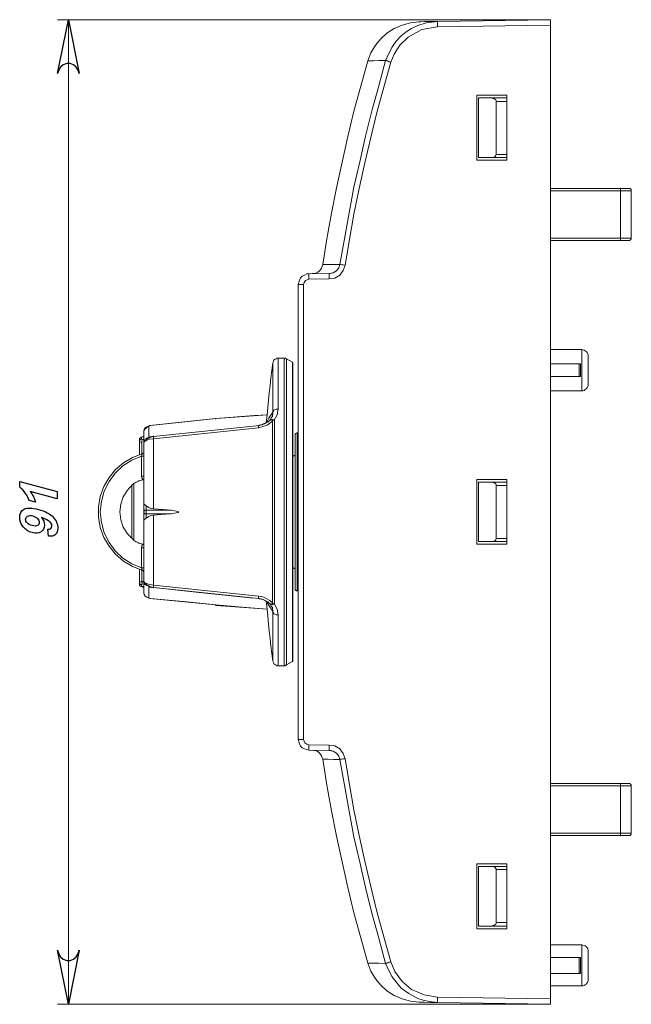
# Model space of a CAD drawing. Units: centimetres. Extents: x -7.7 to 24.7, y -5.2 to 13.6.
# Drawn here: x -7.7 to -2.1, y -5.2 to 3.9 of the extents above; entities that cross this region are included whole.
import ezdxf

# ---------------------------------------------------------------- set-up
doc = ezdxf.new("R2010")
doc.units = ezdxf.units.CM
doc.header["$MEASUREMENT"] = 0
doc.layers.add('layer 1', color=7, linetype='Continuous')

msp = doc.modelspace()

# ---------------------------------------------------------------- linework, layer by layer
at = {"layer": 'layer 1', "lineweight": 20}
for points in [[(-7.18941, 3.38287), (-7.19999, 3.41462), (-7.21763, 3.44284), (-7.24233, 3.464), (-7.27408, 3.47459), (-7.30583, 3.47459), (-7.33758, 3.464), (-7.36227, 3.44284), (-7.37991, 3.41462), (-7.39049, 3.38287), (-7.28819, 3.88028), (-7.18941, 3.38287)], [(-2.83261, 3.88028), (-7.39049, 3.88028)], [(-2.83261, 3.88028), (-7.39049, 3.88028)], [(-7.28819, -5.21786), (-7.28819, 3.88028)], [(-7.28819, -5.21786), (-7.28819, 3.88028)], [(-7.39049, -4.71691), (-7.37991, -4.75219), (-7.36227, -4.78041), (-7.33758, -4.80158), (-7.30583, -4.81216), (-7.27408, -4.81216), (-7.24233, -4.80158), (-7.21763, -4.78041), (-7.19999, -4.75219), (-7.18941, -4.71691), (-7.28819, -5.21786), (-7.39049, -4.71691)], [(-2.83261, -5.21786), (-7.39049, -5.21786)], [(-2.83261, -5.21786), (-7.39049, -5.21786)]]:
    msp.add_lwpolyline(points, dxfattribs=at)
at = {"layer": 'layer 1'}
for points in [[(-7.18941, 3.38287), (-7.19999, 3.41462), (-7.21763, 3.44284), (-7.24233, 3.464), (-7.27408, 3.47459), (-7.30583, 3.47459), (-7.33758, 3.464), (-7.36227, 3.44284), (-7.37991, 3.41462), (-7.39049, 3.38287), (-7.28819, 3.88028), (-7.18941, 3.38287)], [(-7.74105, -0.44069), (-7.74105, -0.38722), (-7.39491, -0.47997)], [(-7.39491, -0.47997), (-7.39491, -0.54587), (-7.6441, -0.4791)], [(-7.59394, -0.57767), (-7.65404, -0.56156)], [(-7.47488, -0.89247), (-7.48193, -0.8266)], [(-7.39049, -4.71691), (-7.37991, -4.75219), (-7.36227, -4.78041), (-7.33758, -4.80158), (-7.30583, -4.81216), (-7.27408, -4.81216), (-7.24233, -4.80158), (-7.21763, -4.78041), (-7.19999, -4.75219), (-7.18941, -4.71691), (-7.28819, -5.21786), (-7.39049, -4.71691)]]:
    msp.add_lwpolyline(points, dxfattribs=at)
at = {"layer": 'layer 1', "lineweight": 18}
for points in [[(-4.04969, 3.85912), (-4.1273, 3.85206), (-4.20491, 3.83089), (-4.27899, 3.79914), (-4.34602, 3.75681), (-4.40247, 3.70389), (-4.45186, 3.64392), (-4.49419, 3.57337), (-4.52241, 3.49928)], [(-4.35661, 3.50281), (-4.30016, 3.62275), (-4.26136, 3.6792), (-4.21197, 3.73212), (-4.16611, 3.76739), (-4.11672, 3.79914), (-4.06027, 3.82737), (-3.98266, 3.85206), (-3.87683, 3.86264)], [(-3.87683, 3.86264), (-3.94386, 3.86264), (-3.99677, 3.86264), (-4.03205, 3.85912), (-4.04616, 3.85912), (-4.04969, 3.85912)], [(-3.87683, 3.86264), (-2.83261, 3.88028)], [(-3.87683, 3.86264), (-3.87683, 3.85912), (-3.87683, 3.84853), (-3.87683, 3.83089), (-3.87683, 3.81325)], [(-3.87683, 3.81325), (-2.83261, 3.83089)], [(-2.83261, 3.88028), (-2.83261, 3.87675), (-2.83261, 3.86617), (-2.83261, 3.85206), (-2.83261, 3.83089)], [(-2.83261, 2.29984), (-2.83261, 3.83089)], [(-4.30722, 3.4887), (-4.27899, 3.56278), (-4.22608, 3.64392), (-4.14847, 3.718), (-4.02147, 3.78856), (-3.87683, 3.81325)], [(-4.52241, 3.49928), (-4.58591, 3.26645), (-4.64941, 3.03362), (-4.70586, 2.80078), (-4.75877, 2.56442), (-4.81169, 2.32806), (-4.85755, 2.0917), (-4.89988, 1.85534), (-4.93869, 1.61898)], [(-4.77994, 1.61898), (-4.73761, 1.85534), (-4.69527, 2.09523), (-4.64941, 2.33159), (-4.59649, 2.56795), (-4.54358, 2.80431), (-4.48361, 3.03714), (-4.42011, 3.26998), (-4.35661, 3.50281)], [(-4.73055, 1.61192), (-4.69174, 1.84828), (-4.64941, 2.08464), (-4.60002, 2.321), (-4.55063, 2.55737), (-4.49419, 2.7902), (-4.43774, 3.02303), (-4.37424, 3.25587), (-4.30722, 3.4887)], [(-4.35661, 3.50281), (-4.42011, 3.50281), (-4.46949, 3.49928), (-4.50124, 3.49928), (-4.51888, 3.49928), (-4.52241, 3.49928)], [(-4.35661, 3.50281), (-4.35308, 3.50281), (-4.34955, 3.50281), (-4.34602, 3.49928), (-4.33897, 3.49928), (-4.33191, 3.49575), (-4.32486, 3.49223), (-4.3178, 3.49223), (-4.30722, 3.4887)], [(-3.51347, 3.18178), (-3.23477, 3.18178)], [(-3.51347, 2.58206), (-3.51347, 3.18178)], [(-3.49936, 3.15709), (-3.49936, 2.60675)], [(-3.37941, 3.15709), (-3.49936, 3.15709)], [(-3.33355, 3.12534), (-3.33355, 3.13239), (-3.33708, 3.13945), (-3.34413, 3.14298), (-3.35119, 3.15003), (-3.36177, 3.15356), (-3.37941, 3.15709)], [(-3.23477, 3.15709), (-3.37941, 3.15709)], [(-3.33355, 3.12534), (-3.33355, 2.63498)], [(-3.23477, 3.12534), (-3.33355, 3.12534)], [(-3.23477, 3.18178), (-3.23477, 2.58206)], [(-3.23477, 2.58206), (-3.51347, 2.58206)], [(-3.49936, 2.60675), (-3.37941, 2.60675)], [(-3.37941, 2.60675), (-3.36177, 2.60675), (-3.35119, 2.61381), (-3.34413, 2.61734), (-3.33708, 2.62439), (-3.33355, 2.63145), (-3.33355, 2.63498)], [(-3.37941, 2.60675), (-3.23477, 2.60675)], [(-3.33355, 2.63498), (-3.23477, 2.63498)], [(-2.18349, 2.321), (-2.83261, 2.321)], [(-2.83261, 2.29984), (-2.83261, 2.31042), (-2.83261, 2.31395), (-2.83261, 2.321)], [(-2.83261, 1.86239), (-2.83261, 2.29984)], [(-2.18349, 2.29984), (-2.83261, 2.29984)], [(-2.32461, 2.321), (-2.23288, 2.321)], [(-2.23288, 2.321), (-2.18349, 2.321)], [(-2.18349, 2.29984), (-2.18349, 2.30689), (-2.18349, 2.31042), (-2.18349, 2.31395), (-2.18349, 2.31748), (-2.18349, 2.321)], [(-2.10236, 2.321), (-2.10588, 2.321), (-2.10941, 2.321), (-2.11647, 2.321), (-2.12705, 2.321), (-2.13763, 2.321), (-2.15174, 2.321), (-2.16586, 2.321), (-2.18349, 2.321)], [(-2.18349, 2.29984), (-2.18349, 1.86239)], [(-2.08472, 2.29984), (-2.08472, 2.29984), (-2.09177, 2.29984), (-2.09883, 2.29984), (-2.11294, 2.29984), (-2.12705, 2.29984), (-2.14469, 2.29984), (-2.16233, 2.29984), (-2.18349, 2.29984)], [(-2.08472, 2.29984), (-2.08472, 2.30689), (-2.08472, 2.31042), (-2.08824, 2.31395), (-2.09177, 2.31748), (-2.0953, 2.321), (-2.09883, 2.321), (-2.10236, 2.321)], [(-2.08472, 2.29984), (-2.08472, 1.86239)], [(-2.83261, -3.19997), (-2.83261, 1.86239)], [(-2.83261, 1.86239), (-2.18349, 1.86239)], [(-2.83261, 1.84123), (-2.83261, 1.84475), (-2.83261, 1.84828), (-2.83261, 1.85534), (-2.83261, 1.86239)], [(-2.83261, 1.84123), (-2.18349, 1.84123)], [(-2.32461, 1.84123), (-2.23288, 1.84123)], [(-2.18349, 1.84123), (-2.23288, 1.84123)], [(-2.18349, 1.86239), (-2.18349, 1.85887), (-2.18349, 1.85534), (-2.18349, 1.85181), (-2.18349, 1.84828), (-2.18349, 1.84475), (-2.18349, 1.84123)], [(-2.18349, 1.86239), (-2.16233, 1.86239), (-2.14469, 1.86239), (-2.12705, 1.86239), (-2.11294, 1.86239), (-2.09883, 1.86239), (-2.09177, 1.86239), (-2.08472, 1.86239)], [(-2.18349, 1.84123), (-2.16586, 1.84123), (-2.15174, 1.84123), (-2.13763, 1.84123), (-2.12705, 1.84123), (-2.11647, 1.84123), (-2.10941, 1.84123), (-2.10588, 1.84123), (-2.10236, 1.84123)], [(-2.08472, 1.86239), (-2.08472, 1.85887), (-2.08472, 1.85534), (-2.08824, 1.85181), (-2.08824, 1.84828), (-2.09177, 1.84475), (-2.0953, 1.84475), (-2.09883, 1.84123), (-2.10236, 1.84123)], [(-4.93869, 1.61898), (-4.94222, 1.60134), (-4.94927, 1.5837), (-4.95986, 1.56959), (-4.97044, 1.55548), (-4.98455, 1.54842), (-5.00219, 1.53784), (-5.01983, 1.53431), (-5.03747, 1.53431)], [(-4.77994, 1.61898), (-4.83991, 1.61898), (-4.8893, 1.61898), (-4.92105, 1.61898), (-4.93516, 1.61898), (-4.93869, 1.61898)], [(-4.87872, 1.48492), (-4.8258, 1.49198), (-4.77994, 1.5202), (-4.74819, 1.56253), (-4.73055, 1.61192)], [(-4.86108, 1.53784), (-4.84344, 1.54137), (-4.81169, 1.559), (-4.79052, 1.58723), (-4.77994, 1.61898)], [(-4.77994, 1.61898), (-4.77288, 1.61898), (-4.7623, 1.61545), (-4.74819, 1.61545), (-4.73055, 1.61192)], [(-5.16447, 1.432), (-5.15741, 1.46375), (-5.1433, 1.4955), (-5.12919, 1.50962), (-5.10802, 1.5202), (-5.08686, 1.53078), (-5.06569, 1.53078)], [(-5.11508, 1.432), (-5.11155, 1.45317), (-5.09744, 1.47081), (-5.08333, 1.47787), (-5.06569, 1.48139)], [(-5.06569, 1.53078), (-4.87872, 1.53431)], [(-5.06569, 1.53078), (-5.06569, 1.52725), (-5.06569, 1.51667), (-5.06569, 1.50256), (-5.06569, 1.48139)], [(-5.06569, 1.48139), (-4.87872, 1.48492)], [(-4.85755, 1.53784), (-4.87872, 1.53078)], [(-4.87872, 1.53431), (-4.86108, 1.53784)], [(-4.87872, 1.53431), (-4.87872, 1.53078)], [(-4.87872, 1.53078), (-4.87872, 1.53078), (-4.87872, 1.5202), (-4.87872, 1.50256), (-4.87872, 1.48492)], [(-5.16447, 1.432), (-5.16094, 1.432), (-5.15036, 1.432), (-5.13272, 1.432), (-5.11508, 1.432)], [(-5.16447, -2.76958), (-5.16447, 1.432)], [(-5.11508, -2.76958), (-5.11508, 1.432)], [(-2.83261, 0.83228), (-2.54333, 0.83228)], [(-2.54333, 0.83228), (-2.54333, 0.8217), (-2.54333, 0.797), (-2.54333, 0.75467), (-2.54333, 0.70175), (-2.54333, 0.64178), (-2.54333, 0.58181), (-2.54333, 0.52889), (-2.54333, 0.48656), (-2.54333, 0.46187), (-2.54333, 0.45128)], [(-2.48336, 0.77231), (-2.48336, 0.78289), (-2.48688, 0.79348), (-2.49394, 0.80406), (-2.50099, 0.81464), (-2.51158, 0.8217), (-2.52216, 0.82523), (-2.53274, 0.82875), (-2.54333, 0.83228)], [(-5.35144, 0.75114), (-5.35849, 0.75114), (-5.36908, 0.74762), (-5.37613, 0.74409), (-5.38319, 0.74056), (-5.39024, 0.7335), (-5.39377, 0.72645), (-5.3973, 0.71587), (-5.40083, 0.70881)], [(-5.29499, 0.75114), (-5.35144, 0.75114)], [(-5.35144, 0.28195), (-5.35144, 0.39484), (-5.35144, 0.49362), (-5.35144, 0.57475), (-5.35144, 0.64531), (-5.35144, 0.69823), (-5.35144, 0.72998), (-5.35144, 0.74762), (-5.35144, 0.75114)], [(-5.27383, 0.74762), (-5.27736, 0.74762), (-5.28088, 0.74762), (-5.28088, 0.75114), (-5.28441, 0.75114), (-5.28794, 0.75114), (-5.29147, 0.75114), (-5.29499, 0.75114)], [(-5.29499, -2.08872), (-5.29499, -2.08872), (-5.29499, -2.07813), (-5.29499, -2.04991), (-5.29499, -2.00758), (-5.29499, -1.95113), (-5.29499, -1.87705), (-5.29499, -1.78886), (-5.29499, -1.69008), (-5.29499, -1.58072), (-5.29499, -1.45725), (-5.29499, -1.32672), (-5.29499, -1.18913), (-5.29499, -1.0445), (-5.29499, -0.89633), (-5.29499, -0.74463), (-5.29499, -0.59294), (-5.29499, -0.44125), (-5.29499, -0.29308), (-5.29499, -0.14844), (-5.29499, -0.01086), (-5.29499, 0.11967), (-5.29499, 0.24314), (-5.29499, 0.3525), (-5.29499, 0.45481), (-5.29499, 0.53948), (-5.29499, 0.61356), (-5.29499, 0.67), (-5.29499, 0.71234), (-5.29499, 0.74056), (-5.29499, 0.75114)], [(-5.21738, 0.71587), (-5.27383, 0.74762)], [(-5.27383, 0.74762), (-5.27383, 0.74762), (-5.27383, 0.73703), (-5.27383, 0.70881), (-5.27383, 0.66648), (-5.27383, 0.61003), (-5.27383, 0.53595), (-5.27383, 0.45128), (-5.27383, 0.34898), (-5.27383, 0.23962), (-5.27383, 0.11967), (-5.27383, -0.01086), (-5.27383, -0.14844), (-5.27383, -0.29308), (-5.27383, -0.44125), (-5.27383, -0.59294), (-5.27383, -0.74463), (-5.27383, -0.89633), (-5.27383, -1.0445), (-5.27383, -1.18561), (-5.27383, -1.32672), (-5.27383, -1.45372), (-5.27383, -1.57719), (-5.27383, -1.68655), (-5.27383, -1.78533), (-5.27383, -1.87352), (-5.27383, -1.94408), (-5.27383, -2.00405), (-5.27383, -2.04638), (-5.27383, -2.07108), (-5.27383, -2.08166)], [(-2.48336, 0.77231), (-2.48336, 0.76173), (-2.48336, 0.7335), (-2.48336, 0.69117), (-2.48336, 0.64178), (-2.48336, 0.59239), (-2.48336, 0.55006), (-2.48336, 0.52184), (-2.48336, 0.51125)], [(-5.40083, 0.70881), (-5.40788, 0.63825), (-5.41847, 0.57123), (-5.42552, 0.50067), (-5.43258, 0.43364), (-5.43963, 0.36309), (-5.44669, 0.29606), (-5.45374, 0.2255), (-5.4608, 0.15495)], [(-5.40083, 0.25373), (-5.40083, 0.36309), (-5.40083, 0.45834), (-5.40083, 0.53948), (-5.40083, 0.6065), (-5.40083, 0.65589), (-5.40083, 0.68764), (-5.40083, 0.70528), (-5.40083, 0.70881)], [(-5.21386, 0.70528), (-5.21386, 0.70881), (-5.21386, 0.71234), (-5.21738, 0.71234), (-5.21738, 0.71587)], [(-5.21738, -2.04991), (-5.21738, -2.04991), (-5.21738, -2.04286), (-5.21738, -2.01816), (-5.21738, -1.97583), (-5.21738, -1.91938), (-5.21738, -1.84883), (-5.21738, -1.76416), (-5.21738, -1.66891), (-5.21738, -1.55955), (-5.21738, -1.43961), (-5.21738, -1.31261), (-5.21738, -1.17855), (-5.21738, -1.03744), (-5.21738, -0.88927), (-5.21738, -0.74463), (-5.21738, -0.59294), (-5.21738, -0.44477), (-5.21738, -0.30013), (-5.21738, -0.15902), (-5.21738, -0.02497), (-5.21738, 0.10203), (-5.21738, 0.22198), (-5.21738, 0.33134), (-5.21738, 0.42659), (-5.21738, 0.51125), (-5.21738, 0.58181), (-5.21738, 0.63825), (-5.21738, 0.68059), (-5.21738, 0.70528), (-5.21738, 0.71587)], [(-5.21386, -2.04286), (-5.21386, -2.04286), (-5.21386, -2.03227), (-5.21386, -2.00758), (-5.21386, -1.96877), (-5.21386, -1.91233), (-5.21386, -1.84177), (-5.21386, -1.76063), (-5.21386, -1.66186), (-5.21386, -1.55602), (-5.21386, -1.43608), (-5.21386, -1.30908), (-5.21386, -1.17502), (-5.21386, -1.03391), (-5.21386, -0.88927), (-5.21386, -0.74111), (-5.21386, -0.59294), (-5.21386, -0.4483), (-5.21386, -0.30366), (-5.21386, -0.16255), (-5.21386, -0.0285), (-5.21386, 0.0985), (-5.21386, 0.21845), (-5.21386, 0.32428), (-5.21386, 0.42306), (-5.21386, 0.50773), (-5.21386, 0.57475), (-5.21386, 0.6312), (-5.21386, 0.67353), (-5.21386, 0.69823), (-5.21386, 0.70528)], [(-2.83261, 0.70175), (-2.56802, 0.70175)], [(-2.56802, 0.70175), (-2.56802, 0.64178), (-2.56802, 0.6312), (-2.56802, 0.61003), (-2.56802, 0.58181)], [(-2.56802, 0.70175), (-2.55391, 0.70175)], [(-2.55391, 0.70175), (-2.55391, 0.68764), (-2.55391, 0.67353), (-2.55391, 0.65589), (-2.55391, 0.64178), (-2.55391, 0.62767), (-2.55391, 0.61003), (-2.55391, 0.59592), (-2.55391, 0.58181)], [(-2.83261, 0.58181), (-2.56802, 0.58181)], [(-2.55391, 0.58181), (-2.56802, 0.58181)], [(-2.48336, 0.51125), (-2.48336, 0.50067), (-2.48688, 0.49009), (-2.49394, 0.4795), (-2.50099, 0.46892), (-2.51158, 0.46187), (-2.52216, 0.45481), (-2.53274, 0.45128), (-2.54333, 0.45128)], [(-2.83261, 0.45128), (-2.54333, 0.45128)], [(-5.40083, 0.25373), (-5.3973, 0.26078), (-5.39377, 0.26431), (-5.39024, 0.27137), (-5.38319, 0.27489), (-5.37613, 0.27842), (-5.36908, 0.28195), (-5.35849, 0.28195), (-5.35144, 0.28195)], [(-5.38319, 0.1867), (-5.35849, 0.22903), (-5.35144, 0.28195)], [(-5.92999, 0.19375), (-6.53677, 0.13025)], [(-5.92647, 0.19375), (-6.26866, 0.15848), (-6.53324, 0.13025)], [(-5.92647, 0.19375), (-5.92999, 0.19375)], [(-5.92999, 0.19023), (-5.92999, 0.19375), (-5.92647, 0.19375)], [(-5.92647, 0.19375), (-5.57016, 0.22198), (-5.45022, 0.22903)], [(-5.92647, 0.19375), (-5.92647, 0.19375)], [(-5.92294, 0.19375), (-5.92294, 0.19375), (-5.92647, 0.19375)], [(-5.45022, 0.22903), (-5.92294, 0.19375)], [(-5.42199, 0.18317), (-5.44316, 0.16553), (-5.47138, 0.14789), (-5.49961, 0.13731), (-5.53136, 0.13025)], [(-5.40083, 0.25373), (-5.41847, 0.2255), (-5.43611, 0.19728), (-5.45022, 0.17259), (-5.45727, 0.15848), (-5.4608, 0.15495)], [(-5.42905, 0.17964), (-5.42552, 0.18317), (-5.42199, 0.1867)], [(-5.42905, 0.17964), (-5.42552, 0.18317), (-5.42199, 0.18317)], [(-5.41494, 0.20081), (-5.42199, 0.18317)], [(-5.42199, 0.1867), (-5.41847, 0.1867), (-5.40436, 0.1867), (-5.39377, 0.18317)], [(-5.42199, 0.18317), (-5.41847, 0.18317), (-5.40788, 0.17964), (-5.40083, 0.17612)], [(-5.41847, 0.19375), (-5.41494, 0.20081)], [(-5.41494, 0.20081), (-5.40436, 0.21492), (-5.40083, 0.25373)], [(-5.40083, 0.17612), (-5.3973, 0.17964), (-5.39377, 0.18317)], [(-5.39377, 0.18317), (-5.38672, 0.18317), (-5.38319, 0.1867)], [(-5.38319, -1.52075), (-5.38319, -1.39375), (-5.38319, -1.25969), (-5.38319, -1.11858), (-5.38319, -0.97041), (-5.38319, -0.82225), (-5.38319, -0.66702), (-5.38319, -0.51533), (-5.38319, -0.36716), (-5.38319, -0.219), (-5.38319, -0.07788), (-5.38319, 0.0597), (-5.38319, 0.1867)], [(-6.54736, 0.1232), (-6.56499, 0.11967), (-6.57911, 0.10909), (-6.58969, 0.09498), (-6.59322, 0.07734)], [(-6.53677, 0.13025), (-6.5403, 0.12673), (-6.54736, 0.1232), (-6.55794, 0.11967), (-6.56499, 0.11262), (-6.57205, 0.10556), (-6.57911, 0.0985), (-6.58969, 0.08087)], [(-6.53324, 0.13025), (-6.5403, 0.13025), (-6.54383, 0.12673), (-6.54736, 0.12673), (-6.54736, 0.1232)], [(-6.54736, 0.1232), (-6.54736, 0.05617), (-6.54736, 0.01737)], [(-6.53324, 0.13025), (-6.53677, 0.13025)], [(-5.5243, 0.13025), (-5.9688, 0.08439), (-6.50502, 0.02795)], [(-6.50502, 0.00678), (-5.53136, 0.10909)], [(-5.53136, 0.10909), (-5.45374, 0.13378), (-5.40436, 0.16906)], [(-5.53136, 0.13025), (-5.53136, 0.12673), (-5.53136, 0.11967), (-5.53136, 0.10909)], [(-5.45727, 0.15848), (-5.47491, 0.14789), (-5.49961, 0.14084), (-5.52783, 0.13378)], [(-5.52783, 0.13378), (-5.49255, 0.14084)], [(-5.4608, 0.15495), (-5.48902, 0.14437), (-5.49255, 0.14084)], [(-5.4608, 0.15848), (-5.4608, 0.15495)], [(-5.40436, 0.16906), (-5.40436, 0.16906), (-5.40436, 0.17259), (-5.40083, 0.17259), (-5.40083, 0.17612)], [(-5.40436, -1.50663), (-5.40436, -1.38316), (-5.40436, -1.24911), (-5.40436, -1.11152), (-5.40436, -0.96688), (-5.40436, -0.81872), (-5.40436, -0.66702), (-5.40436, -0.51886), (-5.40436, -0.37069), (-5.40436, -0.22605), (-5.40436, -0.08847), (-5.40436, 0.04559), (-5.40436, 0.16906)], [(-6.63202, 0.00325), (-6.63202, 0.00678), (-6.63202, 0.01031), (-6.63202, 0.01384), (-6.62849, 0.01384), (-6.62497, 0.01737), (-6.62144, 0.02089), (-6.61791, 0.02089), (-6.61438, 0.02089)], [(-6.63202, -0.01791), (-6.63202, -0.01086), (-6.63202, -0.00733), (-6.63202, -0.0038), (-6.62849, -0.0038), (-6.62497, -0.00027), (-6.62144, 0.00325), (-6.61791, 0.00325), (-6.61438, 0.00325)], [(-6.63202, -0.01791), (-6.63202, 0.00325)], [(-6.61438, 0.02089), (-6.61438, 0.02089), (-6.61086, 0.02442), (-6.60733, 0.02442), (-6.6038, 0.02442)], [(-6.61438, 0.00325), (-6.61438, 0.02089)], [(-6.60733, -0.00027), (-6.61086, -0.00027), (-6.61086, 0.00325), (-6.61438, 0.00325)], [(-6.59322, 0.02442), (-6.6038, 0.02442)], [(-6.6038, 0.02442), (-6.59322, 0.02442)], [(-6.6038, 0.02442), (-6.6038, 0.02442)], [(-6.58969, 0.08439), (-6.59322, 0.07734)], [(-6.59322, 0.07734), (-6.59322, 0.00678), (-6.59322, -0.03202)], [(-6.54736, 0.01737), (-6.55794, 0.01737), (-6.56499, 0.01384), (-6.57205, 0.00678), (-6.57911, 0.00325), (-6.58616, -0.00733), (-6.58969, -0.01438), (-6.59322, -0.02144), (-6.59322, -0.03202)], [(-6.59322, -0.03202), (-6.58616, -0.01791), (-6.56852, -0.00733), (-6.5403, 0.00325), (-6.50502, 0.00678)], [(-6.50502, 0.02795), (-6.51913, 0.02442), (-6.53324, 0.02089), (-6.54736, 0.01384), (-6.56147, 0.00678), (-6.57205, -0.0038), (-6.58263, -0.01086), (-6.58616, -0.01791)], [(-6.54736, 0.01737), (-6.54383, 0.02089), (-6.53324, 0.02442), (-6.51913, 0.02795), (-6.50502, 0.03148)], [(-6.50502, 0.03148), (-6.50502, 0.03148), (-6.50502, 0.02442), (-6.50502, 0.01737), (-6.50502, 0.00678)], [(-6.50502, 0.00678), (-6.50502, -0.0673), (-6.50502, -0.14138), (-6.50502, -0.22252), (-6.50502, -0.30366), (-6.50502, -0.3848), (-6.50502, -0.46947), (-6.50502, -0.55413), (-6.50502, -0.6388)], [(-5.19269, 0.04206), (-5.19269, 0.04559), (-5.19269, 0.04912), (-5.18916, 0.05264), (-5.18916, 0.05617), (-5.18563, 0.0597), (-5.18211, 0.0597), (-5.17858, 0.0597), (-5.17505, 0.06323)], [(-5.19269, -1.37963), (-5.19269, -1.36905), (-5.19269, -1.34788), (-5.19269, -1.30908), (-5.19269, -1.25616), (-5.19269, -1.18913), (-5.19269, -1.11152), (-5.19269, -1.02333), (-5.19269, -0.92808), (-5.19269, -0.82577), (-5.19269, -0.71994), (-5.19269, -0.61411), (-5.19269, -0.5118), (-5.19269, -0.4095), (-5.19269, -0.31425), (-5.19269, -0.22605), (-5.19269, -0.14844), (-5.19269, -0.08141), (-5.19269, -0.0285), (-5.19269, 0.01031), (-5.19269, 0.035), (-5.19269, 0.04206)], [(-5.17505, -1.39727), (-5.17505, -1.39022), (-5.17505, -1.36552), (-5.17505, -1.32672), (-5.17505, -1.27027), (-5.17505, -1.20325), (-5.17505, -1.12211), (-5.17505, -1.03391), (-5.17505, -0.93513), (-5.17505, -0.8293), (-5.17505, -0.72347), (-5.17505, -0.61411), (-5.17505, -0.50475), (-5.17505, -0.40244), (-5.17505, -0.30366), (-5.17505, -0.21194), (-5.17505, -0.13433), (-5.17505, -0.06377), (-5.17505, -0.01086), (-5.17505, 0.02795), (-5.17505, 0.05264), (-5.17505, 0.06323)], [(-5.16447, 0.06323), (-5.17505, 0.06323)], [(-6.63202, -0.02144), (-6.63202, -0.01791)], [(-6.63202, -0.13786), (-6.63202, -0.11669), (-6.63202, -0.0673), (-6.63202, -0.01791)], [(-6.61086, -0.02497), (-6.62144, -0.02497), (-6.62849, -0.02144), (-6.63202, -0.02144)], [(-6.61086, -0.02497), (-6.61086, -0.02144), (-6.61086, -0.01791), (-6.61086, -0.01438), (-6.60733, -0.00733), (-6.60733, -0.0038), (-6.60733, -0.00027)], [(-6.61086, -0.12727), (-6.61086, -0.12727), (-6.61086, -0.07436), (-6.61086, -0.02497)], [(-6.59322, -0.00027), (-6.59322, -0.00027), (-6.60733, -0.00027)], [(-6.59322, -0.03202), (-6.59322, -0.09552), (-6.59322, -0.16255), (-6.59322, -0.22958), (-6.59322, -0.30013), (-6.59322, -0.37069), (-6.59322, -0.44477), (-6.59322, -0.51533), (-6.59322, -0.58941)], [(-6.59322, -0.03908), (-6.59322, -0.03555)], [(-6.60733, -0.1308), (-6.69905, -0.16608), (-6.78019, -0.21547), (-6.85427, -0.27544), (-6.91424, -0.34952), (-6.96363, -0.43419), (-6.99538, -0.52591), (-7.01302, -0.62116), (-7.01302, -0.71641), (-6.99538, -0.81166), (-6.96363, -0.90338), (-6.91424, -0.98452), (-6.85427, -1.05861), (-6.78019, -1.12211), (-6.69905, -1.1715), (-6.60733, -1.20677)], [(-6.61438, -0.15197), (-6.70258, -0.19077), (-6.78724, -0.24369), (-6.8578, -0.31072), (-6.91424, -0.38833), (-6.96011, -0.47652), (-6.9848, -0.57177), (-6.99538, -0.66702), (-6.9848, -0.7658), (-6.96011, -0.86105), (-6.91424, -0.94925), (-6.8578, -1.02686), (-6.78724, -1.09388), (-6.70258, -1.1468), (-6.61438, -1.18561)], [(-6.60733, -0.1308), (-6.60733, -0.1308), (-6.60733, -0.13433), (-6.61086, -0.13786), (-6.61086, -0.14138), (-6.61438, -0.15197)], [(-6.61438, -0.15197), (-6.61086, -0.15197), (-6.60733, -0.15197), (-6.6038, -0.15197), (-6.60027, -0.15197), (-6.59674, -0.15197), (-6.59322, -0.15197)], [(-6.61438, -0.15197), (-6.61438, -0.33894)], [(-6.60733, -0.1308), (-6.6038, -0.12727), (-6.59674, -0.12375), (-6.59322, -0.11669), (-6.59322, -0.10963)], [(-5.19269, -0.14491), (-5.19622, -0.14491), (-5.19974, -0.14491), (-5.20327, -0.14844), (-5.2068, -0.14844), (-5.21033, -0.15197), (-5.21386, -0.1555), (-5.21386, -0.15902), (-5.21386, -0.16255)], [(-6.61438, -0.33894), (-6.61086, -0.33894), (-6.60733, -0.33894), (-6.6038, -0.33894), (-6.60027, -0.33894), (-6.59674, -0.33894), (-6.59322, -0.33894)], [(-6.61438, -0.33894), (-6.61086, -0.35658), (-6.60027, -0.37069)], [(-6.69552, -0.92102), (-6.74491, -0.87163), (-6.78372, -0.80813), (-6.80488, -0.74111), (-6.81547, -0.66702), (-6.80488, -0.59647), (-6.78372, -0.52944), (-6.74491, -0.46594), (-6.69552, -0.41302)], [(-6.70258, -0.91397), (-6.70258, -0.42361)], [(-6.69552, -0.41302), (-6.68494, -0.40597), (-6.67436, -0.39891), (-6.66377, -0.39186), (-6.64966, -0.38833), (-6.63908, -0.38127), (-6.62497, -0.37775), (-6.61438, -0.37422), (-6.60027, -0.37069)], [(-6.68494, -0.93161), (-6.68494, -0.40597)], [(-6.58969, -0.37069), (-6.59322, -0.37069), (-6.60027, -0.37069)], [(-3.51347, -0.36716), (-3.23477, -0.36716)], [(-3.51347, -0.96688), (-3.51347, -0.36716)], [(-3.49936, -0.39186), (-3.49936, -0.94219)], [(-3.37941, -0.39186), (-3.49936, -0.39186)], [(-3.33355, -0.42361), (-3.33355, -0.41655), (-3.33708, -0.4095), (-3.34413, -0.40597), (-3.35119, -0.39891), (-3.36177, -0.39538), (-3.37941, -0.39186)], [(-3.23477, -0.39186), (-3.37941, -0.39186)], [(-3.33355, -0.42361), (-3.33355, -0.91397)], [(-3.23477, -0.42361), (-3.33355, -0.42361)], [(-3.23477, -0.36716), (-3.23477, -0.96688)], [(-6.59322, -0.66702), (-6.59322, -0.58941)], [(-6.57205, -0.61058), (-6.58969, -0.59647), (-6.59322, -0.58941)], [(-6.57205, -0.61058), (-6.57205, -0.65291)], [(-6.50502, -0.6388), (-6.52619, -0.63527), (-6.54736, -0.62822), (-6.57205, -0.61058)], [(-6.59322, -0.66702), (-6.59322, -0.66702), (-6.59322, -0.6635), (-6.58969, -0.65997), (-6.58616, -0.65644), (-6.58263, -0.65291), (-6.57911, -0.65291), (-6.57205, -0.65291)], [(-6.57205, -0.68466), (-6.57911, -0.68466), (-6.58263, -0.68466), (-6.58616, -0.68113), (-6.58969, -0.67761), (-6.59322, -0.67408), (-6.59322, -0.67055), (-6.59322, -0.66702)], [(-6.59322, -0.74463), (-6.59322, -0.66702)], [(-6.59322, -0.74463), (-6.58969, -0.74111), (-6.58616, -0.73758), (-6.57205, -0.727)], [(-6.57205, -0.65291), (-6.57205, -0.65644), (-6.57205, -0.65997), (-6.57205, -0.6635), (-6.57205, -0.66702), (-6.57205, -0.67408), (-6.57205, -0.67761), (-6.57205, -0.68113), (-6.57205, -0.68466)], [(-6.57205, -0.65291), (-6.33922, -0.65291)], [(-6.57205, -0.68466), (-6.33922, -0.68466)], [(-6.57205, -0.727), (-6.57205, -0.68466)], [(-6.57205, -0.727), (-6.54736, -0.70936), (-6.52619, -0.7023), (-6.50502, -0.69877)], [(-6.50502, -0.6388), (-6.4133, -0.64586), (-6.33922, -0.65291)], [(-6.33922, -0.68466), (-6.43447, -0.69172), (-6.50502, -0.69877)], [(-6.50502, -0.69877), (-6.50502, -0.78344), (-6.50502, -0.86811), (-6.50502, -0.95277), (-6.50502, -1.03391), (-6.50502, -1.11505), (-6.50502, -1.19266), (-6.50502, -1.27027), (-6.50502, -1.34436)], [(-6.33922, -0.65291), (-6.29336, -0.65997), (-6.27572, -0.6635), (-6.27572, -0.66702), (-6.27219, -0.66702), (-6.27219, -0.67055), (-6.27572, -0.67408), (-6.29336, -0.67761), (-6.33922, -0.68466)], [(-6.59322, -0.74463), (-6.59322, -0.81872), (-6.59322, -0.8928), (-6.59322, -0.96688), (-6.59322, -1.03744), (-6.59322, -1.108), (-6.59322, -1.17502), (-6.59322, -1.24205), (-6.59322, -1.30555)], [(-6.60027, -0.96688), (-6.61438, -0.96336), (-6.62497, -0.95983), (-6.63908, -0.9563), (-6.64966, -0.94925), (-6.66377, -0.94572), (-6.67436, -0.93866), (-6.68494, -0.93161), (-6.69552, -0.92102)], [(-6.61438, -0.99863), (-6.61086, -0.97747), (-6.60027, -0.96688)], [(-6.61438, -1.18561), (-6.61438, -0.99863)], [(-6.59322, -0.99863), (-6.59322, -0.99863), (-6.59674, -0.99863), (-6.60027, -0.99863), (-6.6038, -0.99863), (-6.60733, -0.99863), (-6.61086, -0.99863), (-6.61438, -0.99863)], [(-6.59322, -0.97394), (-6.59322, -0.97747), (-6.59322, -0.98805), (-6.59322, -0.99511), (-6.59322, -0.99863)], [(-3.23477, -0.96688), (-3.51347, -0.96688)], [(-3.49936, -0.94219), (-3.37941, -0.94219)], [(-3.37941, -0.94219), (-3.36177, -0.94219), (-3.35119, -0.93513), (-3.34413, -0.93161), (-3.33708, -0.92455), (-3.33355, -0.92102), (-3.33355, -0.91397)], [(-3.37941, -0.94219), (-3.23477, -0.94219)], [(-3.33355, -0.91397), (-3.23477, -0.91397)], [(-5.21386, -1.17502), (-5.21386, -1.17855), (-5.21386, -1.18208), (-5.21033, -1.18561), (-5.2068, -1.18913), (-5.20327, -1.18913), (-5.19974, -1.19266), (-5.19622, -1.19266), (-5.19269, -1.19266)], [(-6.63202, -1.31966), (-6.63202, -1.27027), (-6.63202, -1.22088), (-6.63202, -1.19972)], [(-6.60733, -1.20677), (-6.60733, -1.20677), (-6.60733, -1.20325), (-6.61086, -1.19972), (-6.61086, -1.19266), (-6.61438, -1.18561)], [(-6.59322, -1.18561), (-6.59322, -1.18561), (-6.59674, -1.18561), (-6.60027, -1.18561), (-6.6038, -1.18561), (-6.60733, -1.18561), (-6.61086, -1.18561), (-6.61438, -1.18561)], [(-6.61086, -1.31261), (-6.61086, -1.25969), (-6.61086, -1.2103), (-6.61086, -1.20677)], [(-6.60733, -1.20677), (-6.6038, -1.20677), (-6.60027, -1.2103), (-6.59674, -1.21383), (-6.59674, -1.21736)], [(-6.59674, -1.21736), (-6.59674, -1.21736), (-6.59674, -1.21383), (-6.60027, -1.2103), (-6.6038, -1.2103), (-6.6038, -1.20677), (-6.60733, -1.20677)], [(-6.59674, -1.21736), (-6.59674, -1.21736)], [(-6.59322, -1.22441), (-6.59322, -1.22088), (-6.59674, -1.21736)], [(-6.63202, -1.31613), (-6.62497, -1.31261), (-6.61791, -1.31261), (-6.61086, -1.31261)], [(-6.63202, -1.31966), (-6.63202, -1.31613)], [(-6.63202, -1.31966), (-6.63202, -1.32319), (-6.63202, -1.32672), (-6.63202, -1.33025), (-6.62849, -1.33377), (-6.62497, -1.3373), (-6.62144, -1.3373), (-6.61791, -1.34083), (-6.61438, -1.34083)], [(-6.63202, -1.3373), (-6.63202, -1.31966)], [(-6.63202, -1.3373), (-6.63202, -1.34083), (-6.63202, -1.34436), (-6.63202, -1.34788), (-6.62849, -1.35141), (-6.62497, -1.35494), (-6.62144, -1.35494), (-6.61791, -1.35847), (-6.61438, -1.35847)], [(-6.61438, -1.34083), (-6.61438, -1.34083), (-6.61086, -1.3373), (-6.60733, -1.3373)], [(-6.61438, -1.35847), (-6.61438, -1.34083)], [(-6.6038, -1.35847), (-6.60733, -1.35847), (-6.61086, -1.35847), (-6.61438, -1.35847)], [(-6.61086, -1.31261), (-6.6038, -1.31261), (-6.59674, -1.30908), (-6.59322, -1.30908)], [(-6.61086, -1.31261), (-6.61086, -1.31613), (-6.61086, -1.31966), (-6.61086, -1.32319), (-6.60733, -1.32672), (-6.60733, -1.33025), (-6.60733, -1.33377), (-6.60733, -1.3373)], [(-6.6038, -1.35847), (-6.6038, -1.362), (-6.6038, -1.35847)], [(-6.59322, -1.35847), (-6.6038, -1.35847)], [(-6.6038, -1.362), (-6.59322, -1.362)], [(-6.59322, -1.30202), (-6.59322, -1.2985)], [(-6.58616, -1.31966), (-6.58616, -1.31966), (-6.59322, -1.30555)], [(-6.54736, -1.35494), (-6.55794, -1.35141), (-6.56499, -1.34788), (-6.57205, -1.34436), (-6.57911, -1.3373), (-6.58616, -1.33025), (-6.58969, -1.32319), (-6.59322, -1.31261), (-6.59322, -1.30555)], [(-6.59322, -1.30555), (-6.59322, -1.34436), (-6.59322, -1.41491)], [(-6.58616, -1.31966), (-6.58263, -1.32672), (-6.57205, -1.33377), (-6.56147, -1.34436), (-6.54736, -1.35141), (-6.53324, -1.35847), (-6.51913, -1.362), (-6.50502, -1.36552)], [(-6.50502, -1.34436), (-6.5403, -1.3373), (-6.56852, -1.33025), (-6.58616, -1.31966)], [(-6.50502, -1.36552), (-6.52266, -1.36552), (-6.53677, -1.362), (-6.54383, -1.35847), (-6.54736, -1.35494)], [(-6.54736, -1.35494), (-6.54736, -1.39022), (-6.54736, -1.46077)], [(-5.53136, -1.44666), (-6.50502, -1.34436)], [(-6.50502, -1.36552), (-6.50502, -1.36552), (-6.50502, -1.362), (-6.50502, -1.35494), (-6.50502, -1.34436)], [(-6.54736, -1.46077), (-6.56499, -1.45725), (-6.57911, -1.44666), (-6.58969, -1.43255), (-6.59322, -1.41491)], [(-6.50502, -1.36552), (-6.06052, -1.41138), (-5.53136, -1.46783)], [(-5.57722, -1.4643), (-6.08169, -1.41138), (-6.50502, -1.36552)], [(-5.40436, -1.50663), (-5.42905, -1.48547), (-5.4608, -1.46783), (-5.49255, -1.45372), (-5.53136, -1.44666)], [(-5.53136, -1.46783), (-5.53136, -1.46783), (-5.53136, -1.4643), (-5.53136, -1.46077), (-5.53136, -1.45725), (-5.53136, -1.45372), (-5.53136, -1.44666)], [(-5.19269, -1.37963), (-5.19269, -1.38316), (-5.19269, -1.38669), (-5.18916, -1.39022), (-5.18916, -1.39375), (-5.18563, -1.39375), (-5.18211, -1.39727), (-5.17858, -1.39727), (-5.17505, -1.39727)], [(-5.16447, -1.39727), (-5.17505, -1.39727)], [(-6.54736, -1.46077), (-6.54736, -1.4643), (-6.54383, -1.4643), (-6.5403, -1.4643), (-6.53324, -1.46783)], [(-6.53324, -1.46783), (-6.53677, -1.46783), (-6.53677, -1.4643)], [(-6.53677, -1.46783), (-5.92999, -1.5278)], [(-6.53324, -1.46783), (-6.19458, -1.49958), (-5.92647, -1.5278)], [(-5.92999, -1.5278), (-5.92999, -1.53133), (-5.92647, -1.5278)], [(-5.92294, -1.53133), (-5.92294, -1.53133), (-5.92647, -1.5278)], [(-5.45022, -1.56661), (-5.64777, -1.5525), (-5.92647, -1.5278)], [(-5.92647, -1.53133), (-5.92294, -1.53133)], [(-5.92647, -1.53133), (-5.92294, -1.53133)], [(-5.92294, -1.53133), (-5.45022, -1.56661)], [(-5.53136, -1.46783), (-5.49961, -1.47488), (-5.47138, -1.48547), (-5.44316, -1.50311), (-5.42199, -1.52075)], [(-5.52783, -1.46783), (-5.53136, -1.46783)], [(-5.42905, -1.51722), (-5.44669, -1.49958), (-5.47138, -1.48547), (-5.49961, -1.47488), (-5.52783, -1.46783)], [(-5.52783, -1.47136), (-5.52783, -1.46783)], [(-5.49255, -1.47841), (-5.52783, -1.47136)], [(-5.52783, -1.47136), (-5.49961, -1.47488), (-5.47491, -1.48547), (-5.45374, -1.49605)], [(-5.49255, -1.47841), (-5.48902, -1.47841), (-5.4608, -1.49252)], [(-5.4608, -1.49252), (-5.4608, -1.49252)], [(-5.4608, -1.49252), (-5.45374, -1.56308), (-5.44669, -1.63011), (-5.43963, -1.70066), (-5.43258, -1.77122), (-5.42552, -1.83825), (-5.41847, -1.9088), (-5.40788, -1.97583), (-5.40083, -2.04638)], [(-5.4608, -1.49252), (-5.45727, -1.49605), (-5.45022, -1.51016), (-5.43258, -1.53486), (-5.41494, -1.56308), (-5.40083, -1.5913)], [(-5.42905, -1.51722), (-5.42552, -1.52075), (-5.41847, -1.52075), (-5.40788, -1.51722), (-5.40083, -1.51369)], [(-5.42905, -1.51722), (-5.42199, -1.52075)], [(-5.42199, -1.52075), (-5.41494, -1.52427), (-5.40436, -1.52427), (-5.39377, -1.51722)], [(-5.42199, -1.52075), (-5.41494, -1.53838)], [(-5.41494, -1.53838), (-5.41847, -1.53133)], [(-5.40083, -1.5913), (-5.40436, -1.5525), (-5.41494, -1.53838)], [(-5.40083, -1.51369), (-5.40083, -1.51016), (-5.40436, -1.50663)], [(-5.39377, -1.51722), (-5.3973, -1.51722), (-5.40083, -1.51369)], [(-5.38319, -1.52075), (-5.39024, -1.52075), (-5.39377, -1.51722)], [(-5.35144, -1.61952), (-5.35849, -1.56661), (-5.38319, -1.52075)], [(-5.40083, -1.5913), (-5.3973, -1.59836), (-5.39377, -1.60188), (-5.39024, -1.60894), (-5.38319, -1.61247), (-5.37613, -1.616), (-5.36908, -1.61952), (-5.35849, -1.61952), (-5.35144, -1.61952)], [(-5.40083, -2.04638), (-5.40083, -2.04286), (-5.40083, -2.02522), (-5.40083, -1.99347), (-5.40083, -1.94055), (-5.40083, -1.87705), (-5.40083, -1.79591), (-5.40083, -1.70066), (-5.40083, -1.5913)], [(-5.35144, -2.08872), (-5.35144, -2.08519), (-5.35144, -2.06755), (-5.35144, -2.03227), (-5.35144, -1.98288), (-5.35144, -1.91233), (-5.35144, -1.83119), (-5.35144, -1.73241), (-5.35144, -1.61952)], [(-5.40083, -2.04638), (-5.3973, -2.05344), (-5.39377, -2.0605), (-5.39024, -2.07108), (-5.38319, -2.07461), (-5.37613, -2.08166), (-5.36908, -2.08519), (-5.35849, -2.08872), (-5.35144, -2.08872)], [(-5.35144, -2.08872), (-5.29499, -2.08872)], [(-5.29499, -2.08872), (-5.29147, -2.08872), (-5.28794, -2.08872), (-5.28441, -2.08872), (-5.28088, -2.08519), (-5.27736, -2.08519), (-5.27383, -2.08166)], [(-5.27383, -2.08166), (-5.21738, -2.04991)], [(-5.21738, -2.04991), (-5.21738, -2.04991), (-5.21386, -2.04638), (-5.21386, -2.04286)], [(-5.06569, -2.86836), (-5.08686, -2.86483), (-5.10802, -2.85777), (-5.12919, -2.84719), (-5.1433, -2.83308), (-5.15741, -2.80133), (-5.16447, -2.76958)], [(-5.16447, -2.76958), (-5.16094, -2.76958), (-5.15036, -2.76958), (-5.13272, -2.76958), (-5.11508, -2.76958)], [(-5.06569, -2.81897), (-5.08686, -2.81544), (-5.10449, -2.80133), (-5.11155, -2.78722), (-5.11508, -2.76958)], [(-4.87872, -2.8225), (-5.06569, -2.81897)], [(-5.06569, -2.86836), (-5.06569, -2.86483), (-5.06569, -2.85425), (-5.06569, -2.84013), (-5.06569, -2.81897)], [(-4.87872, -2.87188), (-5.06569, -2.86836)], [(-5.03747, -2.86836), (-5.01983, -2.87188), (-5.00219, -2.87541), (-4.98455, -2.88247), (-4.97044, -2.89305), (-4.95986, -2.90716), (-4.94927, -2.92127), (-4.94222, -2.93891), (-4.93869, -2.95302)], [(-4.73055, -2.9495), (-4.74819, -2.90011), (-4.77994, -2.85777), (-4.8258, -2.82955), (-4.87872, -2.8225)], [(-4.87872, -2.86836), (-4.87872, -2.86836), (-4.87872, -2.85777), (-4.87872, -2.84013), (-4.87872, -2.8225)], [(-4.87872, -2.86836), (-4.85755, -2.87188)], [(-4.87872, -2.87188), (-4.87872, -2.86836)], [(-4.86108, -2.87541), (-4.87872, -2.87188)], [(-4.87872, -2.87188), (-4.86108, -2.87541)], [(-4.77994, -2.95655), (-4.79052, -2.9248), (-4.81169, -2.89658), (-4.84344, -2.87894), (-4.86108, -2.87541)], [(-4.93869, -2.95302), (-4.89988, -3.19291), (-4.85755, -3.42927), (-4.81169, -3.66563), (-4.75877, -3.902), (-4.70586, -4.13836), (-4.64941, -4.37119), (-4.58591, -4.60402), (-4.52241, -4.83686)], [(-4.93869, -2.95302), (-4.93516, -2.95302), (-4.92105, -2.95302), (-4.8893, -2.95302), (-4.83991, -2.95655), (-4.77994, -2.95655)], [(-4.77994, -2.95655), (-4.77288, -2.95302), (-4.7623, -2.95302), (-4.74819, -2.9495), (-4.73055, -2.9495)], [(-4.35661, -4.84038), (-4.42011, -4.60755), (-4.48361, -4.37472), (-4.54358, -4.13836), (-4.59649, -3.90552), (-4.64941, -3.66916), (-4.69527, -3.4328), (-4.73761, -3.19291), (-4.77994, -2.95655)], [(-4.30722, -4.82627), (-4.37424, -4.59344), (-4.43774, -4.36061), (-4.49419, -4.12777), (-4.55063, -3.89494), (-4.60002, -3.65858), (-4.64941, -3.42222), (-4.69174, -3.18586), (-4.73055, -2.9495)], [(-2.18349, -3.1788), (-2.83261, -3.1788)], [(-2.83261, -3.19997), (-2.83261, -3.18938), (-2.83261, -3.18586), (-2.83261, -3.1788)], [(-2.32461, -3.1788), (-2.23288, -3.1788)], [(-2.23288, -3.1788), (-2.18349, -3.1788)], [(-2.18349, -3.19997), (-2.18349, -3.19291), (-2.18349, -3.18938), (-2.18349, -3.18586), (-2.18349, -3.18233), (-2.18349, -3.1788)], [(-2.10236, -3.1788), (-2.10588, -3.1788), (-2.10941, -3.1788), (-2.11647, -3.1788), (-2.12705, -3.1788), (-2.13763, -3.1788), (-2.15174, -3.1788), (-2.16586, -3.1788), (-2.18349, -3.1788)], [(-2.08472, -3.19997), (-2.08472, -3.19291), (-2.08472, -3.18938), (-2.08824, -3.18586), (-2.09177, -3.18233), (-2.0953, -3.1788), (-2.09883, -3.1788), (-2.10236, -3.1788)], [(-2.83261, -3.63741), (-2.83261, -3.19997)], [(-2.18349, -3.19997), (-2.83261, -3.19997)], [(-2.18349, -3.19997), (-2.18349, -3.63741)], [(-2.08472, -3.19997), (-2.08472, -3.19997), (-2.09177, -3.19997), (-2.09883, -3.19997), (-2.11294, -3.19997), (-2.12705, -3.19997), (-2.14469, -3.19997), (-2.16233, -3.19997), (-2.18349, -3.19997)], [(-2.08472, -3.19997), (-2.08472, -3.63741)], [(-2.83261, -5.16847), (-2.83261, -3.63741)], [(-2.83261, -3.63741), (-2.18349, -3.63741)], [(-2.83261, -3.65858), (-2.83261, -3.65858), (-2.83261, -3.65152), (-2.83261, -3.64447), (-2.83261, -3.63741)], [(-2.18349, -3.63741), (-2.18349, -3.64094), (-2.18349, -3.64447), (-2.18349, -3.648), (-2.18349, -3.65152), (-2.18349, -3.65505), (-2.18349, -3.65858)], [(-2.18349, -3.63741), (-2.16233, -3.63741), (-2.14469, -3.63741), (-2.12705, -3.63741), (-2.11294, -3.63741), (-2.09883, -3.63741), (-2.09177, -3.63741), (-2.08472, -3.63741)], [(-2.08472, -3.63741), (-2.08472, -3.64094), (-2.08472, -3.64447), (-2.08824, -3.648), (-2.08824, -3.65152), (-2.09177, -3.65505), (-2.0953, -3.65858), (-2.09883, -3.65858), (-2.10236, -3.65858)], [(-2.83261, -3.65858), (-2.18349, -3.65858)], [(-2.32461, -3.65858), (-2.23288, -3.65858)], [(-2.18349, -3.65858), (-2.23288, -3.65858)], [(-2.18349, -3.65858), (-2.16586, -3.65858), (-2.15174, -3.65858), (-2.13763, -3.65858), (-2.12705, -3.65858), (-2.11647, -3.65858), (-2.10941, -3.65858), (-2.10588, -3.65858), (-2.10236, -3.65858)], [(-3.51347, -4.51936), (-3.51347, -3.91963)], [(-3.51347, -3.91963), (-3.23477, -3.91963)], [(-3.49936, -3.94433), (-3.49936, -4.49466)], [(-3.37941, -3.94433), (-3.49936, -3.94433)], [(-3.33355, -3.97255), (-3.33355, -3.9655), (-3.33708, -3.96197), (-3.34413, -3.95491), (-3.35119, -3.95138), (-3.36177, -3.94433), (-3.37941, -3.94433)], [(-3.23477, -3.94433), (-3.37941, -3.94433)], [(-3.33355, -3.97255), (-3.33355, -4.46291)], [(-3.23477, -3.97255), (-3.33355, -3.97255)], [(-3.23477, -3.91963), (-3.23477, -4.51936)], [(-3.23477, -4.51936), (-3.51347, -4.51936)], [(-3.49936, -4.49466), (-3.37941, -4.49466)], [(-3.37941, -4.49466), (-3.36177, -4.49113), (-3.35119, -4.48761), (-3.34413, -4.48055), (-3.33708, -4.47702), (-3.33355, -4.46997), (-3.33355, -4.46291)], [(-3.37941, -4.49466), (-3.23477, -4.49466)], [(-3.33355, -4.46291), (-3.23477, -4.46291)], [(-2.83261, -4.66752), (-2.54333, -4.66752)], [(-2.54333, -4.66752), (-2.54333, -4.67811), (-2.54333, -4.70633), (-2.54333, -4.74513), (-2.54333, -4.79805), (-2.54333, -4.85802), (-2.54333, -4.918), (-2.54333, -4.97091), (-2.54333, -5.01325), (-2.54333, -5.03794), (-2.54333, -5.04852)], [(-2.48336, -4.7275), (-2.48336, -4.71691), (-2.48688, -4.70633), (-2.49394, -4.69575), (-2.50099, -4.68516), (-2.51158, -4.67811), (-2.52216, -4.67458), (-2.53274, -4.67105), (-2.54333, -4.66752)], [(-2.48336, -4.7275), (-2.48336, -4.73808), (-2.48336, -4.7663), (-2.48336, -4.80863), (-2.48336, -4.85802), (-2.48336, -4.90741), (-2.48336, -4.94975), (-2.48336, -4.97797), (-2.48336, -4.98855)], [(-2.83261, -4.78394), (-2.56802, -4.78394)], [(-2.56802, -4.78394), (-2.56802, -4.85802), (-2.56802, -4.89683), (-2.56802, -4.93211)], [(-2.56802, -4.78394), (-2.55391, -4.78394)], [(-2.55391, -4.78394), (-2.55391, -4.80158), (-2.55391, -4.81922), (-2.55391, -4.84038), (-2.55391, -4.85802), (-2.55391, -4.87919), (-2.55391, -4.89683), (-2.55391, -4.91447), (-2.55391, -4.93211)], [(-4.52241, -4.83686), (-4.49419, -4.91094), (-4.45186, -4.9815), (-4.40247, -5.04147), (-4.34602, -5.09438), (-4.27899, -5.13672), (-4.20491, -5.16847), (-4.1273, -5.18963), (-4.04969, -5.19669)], [(-4.52241, -4.83686), (-4.51888, -4.83686), (-4.50124, -4.83686), (-4.46949, -4.83686), (-4.42011, -4.83686), (-4.35661, -4.84038)], [(-4.35661, -4.84038), (-4.35308, -4.84038), (-4.34955, -4.83686), (-4.34602, -4.83686), (-4.33897, -4.83333), (-4.33191, -4.83333), (-4.32486, -4.8298), (-4.3178, -4.8298), (-4.30722, -4.82627)], [(-3.87683, -5.20022), (-3.95091, -5.19316), (-4.01088, -5.17905), (-4.06027, -5.16494), (-4.14141, -5.11908), (-4.21197, -5.06969), (-4.30016, -4.96033), (-4.35661, -4.84038)], [(-3.87683, -5.15083), (-4.0003, -5.12966), (-4.11672, -5.08027), (-4.20491, -5.00619), (-4.27194, -4.91447), (-4.30722, -4.82627)], [(-2.83261, -4.93211), (-2.56802, -4.93211)], [(-2.55391, -4.93211), (-2.56802, -4.93211)], [(-2.48336, -4.98855), (-2.48336, -4.99913), (-2.48688, -5.00972), (-2.49394, -5.0203), (-2.50099, -5.03088), (-2.51158, -5.03794), (-2.52216, -5.045), (-2.53274, -5.04852), (-2.54333, -5.04852)], [(-2.83261, -5.04852), (-2.54333, -5.04852)], [(-2.83261, -5.16847), (-3.87683, -5.15083)], [(-3.87683, -5.20022), (-3.87683, -5.19669), (-3.87683, -5.18611), (-3.87683, -5.16847), (-3.87683, -5.15083)], [(-2.83261, -5.16847), (-2.83261, -5.18611), (-2.83261, -5.20375), (-2.83261, -5.21433), (-2.83261, -5.21786)], [(-4.04969, -5.19669), (-4.04616, -5.19669), (-4.03205, -5.19669), (-3.99677, -5.19669), (-3.94386, -5.20022), (-3.87683, -5.20022)], [(-2.83261, -5.21786), (-3.87683, -5.20022)]]:
    msp.add_lwpolyline(points, dxfattribs=at)
at = {"layer": 'layer 1'}
for points, knots in [([(-7.65404, -0.56156), (-7.65964, -0.54283), (-7.6703, -0.5213), (-7.68609, -0.49694), (-7.70179, -0.47253), (-7.72014, -0.45383), (-7.74105, -0.44069)], [0, 0, 0, 0, 1, 1, 1, 2, 2, 2, 2]), ([(-7.48193, -0.8266), (-7.46886, -0.82859), (-7.45917, -0.8271), (-7.45292, -0.82228), (-7.44659, -0.81748), (-7.44347, -0.80966), (-7.44347, -0.799), (-7.44347, -0.78545), (-7.4498, -0.77229), (-7.46238, -0.75946), (-7.47496, -0.74663), (-7.50108, -0.73362), (-7.54058, -0.72039), (-7.52135, -0.74213), (-7.51173, -0.76539), (-7.51173, -0.79032), (-7.51173, -0.81733), (-7.52215, -0.83796), (-7.54307, -0.85199), (-7.56398, -0.86602), (-7.59114, -0.86853), (-7.62463, -0.85955), (-7.65957, -0.85019), (-7.68769, -0.83231), (-7.709, -0.80585), (-7.7304, -0.77935), (-7.74105, -0.75004), (-7.74105, -0.71798), (-7.74105, -0.6831), (-7.72751, -0.65804), (-7.70051, -0.6429), (-7.67343, -0.62779), (-7.62896, -0.62849), (-7.56694, -0.64511), (-7.50396, -0.66198), (-7.45845, -0.6858), (-7.43056, -0.71652), (-7.4026, -0.74726), (-7.38866, -0.78129), (-7.38866, -0.81865), (-7.38866, -0.84551), (-7.39588, -0.86521), (-7.4103, -0.87795), (-7.42464, -0.89061), (-7.44619, -0.89551), (-7.47488, -0.89247)], [0, 0, 0, 0, 1, 1, 1, 2, 2, 2, 3, 3, 3, 4, 4, 4, 5, 5, 5, 6, 6, 6, 7, 7, 7, 8, 8, 8, 9, 9, 9, 10, 10, 10, 11, 11, 11, 12, 12, 12, 13, 13, 13, 14, 14, 14, 15, 15, 15, 15]), ([(-7.61926, -0.70516), (-7.6405, -0.69947), (-7.657, -0.69994), (-7.6687, -0.70658), (-7.6804, -0.71314), (-7.68624, -0.72288), (-7.68624, -0.73571), (-7.68624, -0.74789), (-7.68144, -0.75928), (-7.67182, -0.76988), (-7.66221, -0.78054), (-7.64651, -0.78876), (-7.62471, -0.7946), (-7.60252, -0.80054), (-7.58625, -0.8005), (-7.57583, -0.79455), (-7.56549, -0.78859), (-7.56029, -0.77908), (-7.56029, -0.76593), (-7.56029, -0.75326), (-7.56526, -0.74127), (-7.57527, -0.72993), (-7.58529, -0.71858), (-7.59995, -0.71034), (-7.61926, -0.70516)], [0, 0, 0, 0, 1, 1, 1, 2, 2, 2, 3, 3, 3, 4, 4, 4, 5, 5, 5, 6, 6, 6, 7, 7, 7, 8, 8, 8, 8])]:
    msp.add_open_spline(points, degree=3, knots=knots, dxfattribs=at)
msp.add_open_spline([(-7.6441, -0.4791), (-7.62151, -0.50919), (-7.60476, -0.54206), (-7.59394, -0.57767)], degree=3, dxfattribs=at)

doc.saveas('drawing.dxf')
